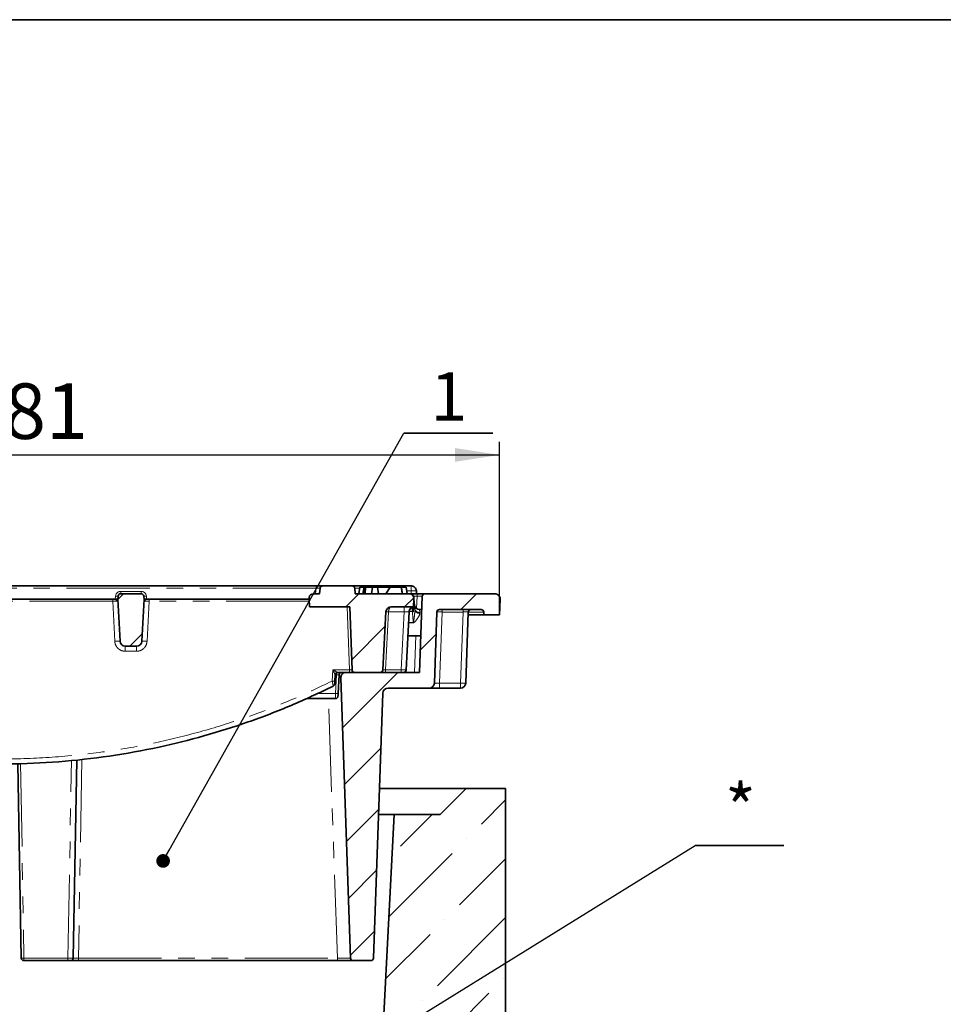
# Model space of a CAD drawing. Units: millimetres. Extents: x 8 to 593, y -62 to 415.
# Drawn here: x 318 to 389, y 340 to 415 of the extents above; entities that cross this region are included whole.
import ezdxf

# ---------------------------------------------------------------- set-up
doc = ezdxf.new("R2010")
doc.units = ezdxf.units.MM
doc.linetypes.add('PHANTOM', pattern=[12.7, 6.35, -1.27, 1.27, -1.27, 1.27, -1.27])
doc.layers.add('FORMAT', color=7, linetype='Continuous')
doc.styles.add('SLDTEXTSTYLE1', font='TXT', dxfattribs={"width": 0.7})
doc.dimstyles.new('SLDDIMSTYLE1', dxfattribs={"dimtxt": 0.18, "dimasz": 1.044023, "dimexe": 0, "dimexo": 0.0625, "dimgap": 0, "dimtad": 0, "dimtih": 1, "dimtoh": 1, "dimdec": 0, "dimrnd": 1e-09, "dimzin": 0, "dimdsep": 46, "dimtxsty": 'Standard', "dimblk1": 'DOT', "dimblk2": 'DOT', "dimsah": 1, "dimcen": 0.09, "dimadec": 0, "dimazin": 0, "dimtfac": 1.044023, "dimtdec": 0, "dimtofl": 0, "dimtmove": 0, "dimatfit": 3, "dimldrblk": 'DOT', "dimfxl": 0, "dimfrac": 2, "dimtolj": 1, "dimtzin": 0, "dimarcsym": 0})
doc.dimstyles.new('SLDDIMSTYLE2', dxfattribs={"dimtxt": 3.877799, "dimasz": 3.393075, "dimexe": 0, "dimexo": 0.0625, "dimgap": 0.96945, "dimtad": 2, "dimdec": 0, "dimlfac": 5, "dimrnd": 1e-09, "dimzin": 12, "dimdsep": 46, "dimtxsty": 'SLDTEXTSTYLE1', "dimsah": 1, "dimcen": 0.09, "dimadec": 0, "dimazin": 3, "dimtfac": 1, "dimtdec": 1, "dimtofl": 0, "dimtmove": 0, "dimatfit": 3, "dimfxl": 0, "dimfrac": 2, "dimtolj": 1, "dimtzin": 12, "dimarcsym": 0})

# ---------------------------------------------------------------- blocks, each defined once
blk = doc.blocks.new('_D_5')
at = {"layer": 'FORMAT'}
for p, q in [((278.697, 369.578), (278.697, 382.779)), ((354.985, 369.578), (354.985, 382.779)), ((278.697, 381.779), (354.985, 381.779))]:
    blk.add_line(p, q, dxfattribs=at)
for points in [[(278.697, 381.779), (282.09, 381.257), (282.09, 382.301)], [(354.985, 381.779), (351.592, 382.301), (351.592, 381.257)]]:
    blk.add_solid(points, dxfattribs=at)
at = {"layer": 'FORMAT', "insert": (313.94, 387.236), "char_height": 4.2333, "attachment_point": 1, "style": 'SLDTEXTSTYLE1'}
blk.add_mtext('381', dxfattribs=at)
blk = doc.blocks.new('SW_NOTE_0_4')
at = {"layer": 'FORMAT', "color": 0}
for p, q in [((0, 0), (6.79, 0)), ((6.79, 0), (0, 0)), ((0, 0), (6.79, 0)), ((6.79, 0), (0, 0)), ((0, 0), (6.79, 0)), ((6.79, 0), (0, 0))]:
    blk.add_line(p, q, dxfattribs=at)
at = {"layer": 'FORMAT', "color": 0, "insert": (3.424, 4.646), "char_height": 3.704, "attachment_point": 2, "style": 'SLDTEXTSTYLE1'}
blk.add_mtext('1', dxfattribs=at)
blk = doc.blocks.new('_Dot')
at = {"color": 0, "linetype": 'ByBlock', "lineweight": -2}
blk.add_line((-0.5, 0), (-1, 0), dxfattribs=at)
at = {"color": 0, "linetype": 'ByBlock', "const_width": 0.5}
blk.add_lwpolyline([(-0.25, 0, 1), (0.25, 0, 1)], format="xyb", close=True, dxfattribs=at)
blk = doc.blocks.new('SW_NOTE_0_5')
at = {"layer": 'FORMAT', "color": 0}
for p, q in [((0, 0), (6.79, 0)), ((6.79, 0), (0, 0)), ((0, 0), (6.79, 0)), ((6.79, 0), (0, 0)), ((0, 0), (6.79, 0)), ((6.79, 0), (0, 0))]:
    blk.add_line(p, q, dxfattribs=at)
at = {"layer": 'FORMAT', "color": 0, "insert": (3.469, 4.646), "char_height": 3.704, "attachment_point": 2, "style": 'SLDTEXTSTYLE1'}
blk.add_mtext('*', dxfattribs=at)

msp = doc.modelspace()

# ---------------------------------------------------------------- hatches: boundary and pattern name
at = {"linetype": 'Continuous', "lineweight": 18}
h = msp.add_hatch(dxfattribs=at)
h.set_pattern_fill('ANSI31', angle=3e-322, style=0)
edge = h.paths.add_edge_path(flags=0)
edge.add_line((348.4093, 370.1784), (348.4407, 370.7784))
edge.add_line((348.4407, 370.7784), (348.4297, 370.9045))
edge.add_arc((348.1308, 370.8784), 0.3, 5, 90)
edge.add_line((348.1308, 371.1784), (343.9707, 371.1784))
edge.add_line((343.9707, 371.1784), (343.9342, 371.5958))
edge.add_arc((343.7349, 371.5784), 0.2, 5, 90)
edge.add_line((343.7349, 371.7784), (341.4765, 371.7784))
edge.add_arc((341.4765, 371.5784), 0.2, 90, 175)
edge.add_line((341.2772, 371.5958), (341.2407, 371.1784))
edge.add_line((341.2407, 371.1784), (340.7506, 371.1784))
edge.add_arc((340.7506, 370.8784), 0.3, 90, 175)
edge.add_line((340.4517, 370.9045), (340.4407, 370.7784))
edge.add_line((340.4407, 370.7784), (340.4721, 370.1784))
edge.add_line((340.4721, 370.1784), (343.5557, 370.1784))
edge.add_line((343.5557, 370.1784), (343.7236, 365.3714))
edge.add_arc((343.9234, 365.3784), 0.2, 182, 270)
edge.add_line((343.9234, 365.1784), (345.8739, 365.1784))
edge.add_arc((345.8739, 365.3784), 0.2, 270, 357)
edge.add_line((346.0736, 365.3679), (346.3058, 369.7993))
edge.add_arc((346.7053, 369.7784), 0.4, 90, 177, ccw=False)
edge.add_line((346.7053, 370.1784), (348.4093, 370.1784))
h = msp.add_hatch(dxfattribs=at)
h.set_pattern_fill('ANSI31', style=0)
h.paths.add_polyline_path([(345.1977, 371.1784), (345.7524, 371.1784), (345.6643, 371.6784), (345.2859, 371.6784)], flags=0)
h = msp.add_hatch(dxfattribs=at)
h.set_pattern_fill('ANSI31', style=0)
edge = h.paths.add_edge_path(flags=0)
edge.add_line((347.4779, 371.6784), (346.6375, 371.6784))
edge.add_line((346.6375, 371.6784), (346.3096, 371.1784))
edge.add_line((346.3096, 371.1784), (347.5668, 371.1784))
edge.add_spline(control_points=[(347.5668, 371.1784), (347.5517, 371.2635), (347.5366, 371.3485), (347.5215, 371.4336), (347.507, 371.5152), (347.4925, 371.5968), (347.4779, 371.6784)], knot_values=[0.0000762, 0.0000762, 0.0000762, 0.0000762, 0.0013721, 0.0013721, 0.0013721, 0.0026154, 0.0026154, 0.0026154, 0.0026154], weights=[1, 1, 1, 1, 1, 1, 1], degree=3, periodic=0)
h = msp.add_hatch(dxfattribs=at)
h.set_pattern_fill('ANSI31', angle=3e-322, style=0)
edge = h.paths.add_edge_path(flags=0)
edge.add_arc((326.059, 370.9784), 0.2, 90, 175)
edge.add_line((325.8597, 370.9958), (325.8407, 370.7784))
edge.add_line((325.8407, 370.7784), (326.0095, 367.5574))
edge.add_arc((326.409, 367.5784), 0.4, 183, 270)
edge.add_line((326.409, 367.1784), (327.2724, 367.1784))
edge.add_arc((327.2724, 367.5784), 0.4, 270, 357)
edge.add_line((327.6719, 367.5574), (327.8407, 370.7784))
edge.add_line((327.8407, 370.7784), (327.8217, 370.9958))
edge.add_arc((327.6224, 370.9784), 0.2, 5, 90)
edge.add_line((327.6224, 371.1784), (326.059, 371.1784))
h = msp.add_hatch(dxfattribs=at)
h.set_pattern_fill('ANSI31', angle=3e-322, style=0)
edge = h.paths.add_edge_path(flags=0)
edge.add_line((353.7776, 369.7854), (353.7848, 369.5784))
edge.add_line((353.7848, 369.5784), (354.9848, 369.5784))
edge.add_line((354.9848, 369.5784), (355.0262, 370.7644))
edge.add_arc((354.6265, 370.7784), 0.4, 358, 450)
edge.add_line((354.6265, 371.1784), (349.2853, 371.1784))
edge.add_arc((349.2853, 370.9784), 0.2, 90, 178)
edge.add_line((349.0854, 370.9854), (348.8826, 365.1784))
edge.add_line((348.8826, 365.1784), (343.2549, 365.1784))
edge.add_arc((343.2549, 364.7784), 0.4, 90, 182)
edge.add_line((342.8552, 364.7644), (343.6022, 343.3714))
edge.add_arc((343.8021, 343.3784), 0.2, 182, 270)
edge.add_line((343.8021, 343.1784), (345.1631, 343.1784))
edge.add_arc((345.1631, 343.3784), 0.2, 270, 358)
edge.add_line((345.363, 343.3714), (346.0691, 363.5923))
edge.add_arc((346.4689, 363.5784), 0.4, 90, 178, ccw=False)
edge.add_line((346.4689, 363.9784), (349.603, 363.9784))
edge.add_arc((349.603, 364.3784), 0.4, 270, 358)
edge.add_line((350.0027, 364.3644), (350.1921, 369.7854))
edge.add_arc((350.3919, 369.7784), 0.2, 90, 178, ccw=False)
edge.add_line((350.3919, 369.9784), (353.5777, 369.9784))
edge.add_arc((353.5777, 369.7784), 0.2, 2, 90, ccw=False)
h = msp.add_hatch(dxfattribs=at)
h.set_pattern_fill('ANSI36', angle=3e-322, style=0)
edge = h.paths.add_edge_path(flags=0)
edge.add_spline(control_points=[(282.2407, 292.7242), (281.574, 292.5455), (280.9074, 292.3669), (280.2407, 292.1883)], knot_values=[0.1595385, 0.1595385, 0.1595385, 0.1595385, 0.1698913, 0.1698913, 0.1698913, 0.1698913], weights=[1, 1, 1, 1], degree=3, periodic=0)
edge.add_line((280.2407, 292.1883), (280.2407, 287.724))
edge.add_line((280.2407, 287.724), (278.2407, 287.724))
edge.add_line((278.2407, 287.724), (278.2407, 269.1233))
edge.add_line((278.2407, 269.1233), (355.4407, 269.1233))
edge.add_line((355.4407, 269.1233), (355.4407, 287.1881))
edge.add_spline(control_points=[(355.4407, 287.1881), (354.774, 287.3667), (354.1074, 287.5454), (353.4407, 287.724)], knot_values=[0.1843825, 0.1843825, 0.1843825, 0.1843825, 0.1947352, 0.1947352, 0.1947352, 0.1947352], weights=[1, 1, 1, 1], degree=3, periodic=0)
edge.add_line((353.4407, 287.724), (353.4407, 291.9241))
edge.add_line((353.4407, 291.9241), (343.6705, 291.9241))
edge.add_line((343.6705, 291.9241), (343.1569, 282.1233))
edge.add_line((343.1569, 282.1233), (290.5245, 282.1233))
edge.add_line((290.5245, 282.1233), (286.7407, 354.3233))
edge.add_line((286.7407, 354.3233), (283.2407, 354.3233))
edge.add_line((283.2407, 354.3233), (281.2407, 356.3233))
edge.add_line((281.2407, 356.3233), (278.2407, 356.3233))
edge.add_line((278.2407, 356.3233), (278.2407, 337.7226))
edge.add_line((278.2407, 337.7226), (280.2407, 337.7226))
edge.add_line((280.2407, 337.7226), (280.2407, 333.2584))
edge.add_spline(control_points=[(280.2407, 333.2584), (280.9074, 333.0797), (281.574, 332.9011), (282.2407, 332.7225)], knot_values=[0.1469457, 0.1469457, 0.1469457, 0.1469457, 0.1572985, 0.1572985, 0.1572985, 0.1572985], weights=[1, 1, 1, 1], degree=3, periodic=0)
edge.add_line((282.2407, 332.7225), (282.2407, 292.7242))
h = msp.add_hatch(dxfattribs=at)
h.set_pattern_fill('ANSI36', angle=3e-322, style=0)
edge = h.paths.add_edge_path(flags=0)
edge.add_line((355.4407, 338.2585), (355.4407, 356.3233))
edge.add_line((355.4407, 356.3233), (352.4407, 356.3233))
edge.add_line((352.4407, 356.3233), (350.4407, 354.3233))
edge.add_line((350.4407, 354.3233), (346.9407, 354.3233))
edge.add_line((346.9407, 354.3233), (345.8506, 333.5225))
edge.add_line((345.8506, 333.5225), (353.4407, 333.5225))
edge.add_line((353.4407, 333.5225), (353.4407, 337.7226))
edge.add_spline(control_points=[(353.4407, 337.7226), (354.1074, 337.9013), (354.774, 338.0799), (355.4407, 338.2585)], knot_values=[0.2002108, 0.2002108, 0.2002108, 0.2002108, 0.2105636, 0.2105636, 0.2105636, 0.2105636], weights=[1, 1, 1, 1], degree=3, periodic=0)

# ---------------------------------------------------------------- linework, layer by layer
at = {"color": 7, "linetype": 'Continuous', "lineweight": 35}
for p, q in [((288.668, 371.7784), (340.9784, 371.7784)), ((340.9784, 371.7784), (341.4765, 371.7784)), ((341.2407, 371.1784), (341.2772, 371.5958)), ((341.4765, 371.7784), (343.7349, 371.7784)), ((343.7349, 371.7784), (346.5737, 371.7784)), ((343.9342, 371.5958), (343.9707, 371.1784)), ((344.2345, 371.1784), (344.3226, 371.6784)), ((344.3226, 371.6784), (344.6285, 371.6784)), ((344.5542, 371.1784), (344.6426, 371.6784)), ((344.5982, 371.1784), (344.6716, 371.6784)), ((344.7229, 371.1784), (344.7556, 371.6784)), ((345.2859, 371.6784), (344.7556, 371.6784)), ((345.1977, 371.1784), (345.2859, 371.6784)), ((345.6643, 371.6784), (345.2859, 371.6784)), ((346.6375, 371.6784), (345.6643, 371.6784)), ((345.6643, 371.6784), (345.7524, 371.1784)), ((346.3096, 371.1784), (346.6375, 371.6784)), ((346.5737, 371.7784), (347.5699, 371.7784)), ((347.4779, 371.6784), (346.6375, 371.6784)), ((347.5688, 371.1784), (347.4805, 371.6784)), ((347.5686, 371.1784), (347.4805, 371.6784)), ((347.5155, 371.6784), (347.8426, 371.6784)), ((347.5699, 371.7784), (348.2297, 371.7784)), ((347.9308, 371.1784), (347.8426, 371.6784)), ((348.6291, 371.3993), (348.6407, 371.1784)), ((325.601, 370.7784), (308.0804, 370.7784)), ((325.6415, 370.7784), (325.601, 370.7784)), ((325.7499, 370.7784), (325.6415, 370.7784)), ((325.8407, 370.7784), (325.7499, 370.7784)), ((325.8407, 370.7784), (325.8597, 370.9958)), ((325.8407, 370.7784), (326.0095, 367.5574)), ((326.059, 371.1784), (327.6224, 371.1784)), ((327.6719, 367.5574), (327.8407, 370.7784)), ((327.8217, 370.9958), (327.8407, 370.7784)), ((327.9605, 370.7784), (327.8407, 370.7784)), ((328.0399, 370.7784), (327.9605, 370.7784)), ((328.0616, 370.7784), (328.0399, 370.7784)), ((340.4407, 370.7784), (328.0616, 370.7784)), ((340.4407, 370.7784), (340.4517, 370.9045)), ((340.4407, 370.7784), (340.4721, 370.1784)), ((341.2407, 371.1784), (340.7506, 371.1784)), ((348.1308, 371.1784), (343.9707, 371.1784)), ((345.7524, 371.1784), (345.1977, 371.1784)), ((347.5668, 371.1784), (346.3096, 371.1784)), ((348.1308, 371.1784), (348.6856, 371.1784)), ((348.4093, 370.1784), (348.4407, 370.7784)), ((348.4297, 370.9045), (348.4407, 370.7784)), ((348.4407, 370.7784), (348.5055, 370.0381)), ((348.6856, 371.1784), (349.2853, 371.1784)), ((349.0854, 370.9854), (348.8826, 365.1784)), ((349.2853, 371.1784), (354.6265, 371.1784)), ((354.9848, 369.5784), (355.0262, 370.7644)), ((343.5557, 370.1784), (340.4721, 370.1784)), ((343.7236, 365.3714), (343.5557, 370.1784)), ((346.3058, 369.7993), (346.0736, 365.3679)), ((348.4093, 370.1784), (346.7053, 370.1784)), ((348.0898, 369.8074), (347.8571, 365.3679)), ((349.0502, 369.9784), (348.8772, 369.9784)), ((350.1921, 369.7854), (350.0027, 364.3644)), ((350.3919, 369.9784), (353.5777, 369.9784)), ((352.5921, 369.7854), (352.4027, 364.3644)), ((353.7776, 369.7854), (353.7848, 369.5784)), ((352.5848, 369.5784), (353.7848, 369.5784)), ((354.9848, 369.5784), (353.7848, 369.5784)), ((347.994, 367.9784), (348.9804, 367.9784)), ((326.409, 367.1784), (327.2724, 367.1784)), ((342.4308, 364.9888), (342.4059, 364.5153)), ((342.7312, 364.9888), (342.6563, 363.5609)), ((343.6022, 343.3714), (342.8552, 364.7644)), ((343.2549, 365.1784), (348.8826, 365.1784)), ((343.9234, 365.1784), (345.8739, 365.1784)), ((346.4689, 363.9784), (349.603, 363.9784)), ((349.603, 363.9784), (350.402, 363.9784)), ((352.003, 363.9784), (350.402, 363.9784)), ((346.0691, 363.5923), (345.363, 343.3714)), ((322.6964, 358.5122), (322.4322, 343.3749)), ((318.4715, 343.3749), (318.2123, 358.2205)), ((352.4407, 356.3233), (345.8153, 356.3233)), ((350.4407, 354.3233), (352.4407, 356.3233)), ((352.4407, 356.3233), (355.4407, 356.3233)), ((355.4407, 338.2585), (355.4407, 356.3233)), ((346.9407, 354.3233), (345.7454, 354.3233)), ((346.9407, 354.3233), (345.8506, 333.5225)), ((350.4407, 354.3233), (346.9407, 354.3233)), ((322.0323, 343.1784), (318.6715, 343.1784)), ((322.2322, 343.1784), (322.0323, 343.1784)), ((322.8319, 343.1784), (322.2322, 343.1784)), ((342.6028, 343.1784), (322.8319, 343.1784)), ((343.8021, 343.1784), (342.6028, 343.1784)), ((343.8021, 343.1784), (345.1631, 343.1784))]:
    msp.add_line(p, q, dxfattribs=at)
at = {"color": 8, "linetype": 'PHANTOM', "lineweight": 18}
for p, q in [((340.9784, 371.5958), (288.668, 371.5958)), ((326.059, 371.3609), (326.059, 371.1784)), ((326.059, 371.3609), (327.6224, 371.3609)), ((327.6224, 371.3609), (327.6224, 371.1784)), ((340.9418, 371.1784), (340.9784, 371.5958)), ((340.9784, 371.7784), (340.9784, 371.5958)), ((344.3081, 371.5958), (343.9342, 371.5958)), ((346.5737, 371.7784), (346.5737, 371.6784)), ((348.2407, 371.3993), (347.8918, 371.3993)), ((348.2407, 371.3993), (348.2407, 371.1784)), ((325.6075, 367.5505), (325.4475, 370.6047)), ((325.6415, 370.7784), (325.6605, 370.9958)), ((328.0209, 370.9958), (328.0399, 370.7784)), ((328.2281, 370.6047), (328.0681, 367.5505)), ((348.6856, 370.9854), (348.4111, 370.9854)), ((348.6529, 370.0472), (348.6856, 370.9854)), ((348.6856, 370.9854), (348.6856, 371.1784)), ((343.5198, 365.3714), (343.352, 370.1784)), ((346.5056, 369.7993), (346.2733, 365.3679)), ((347.6899, 369.7993), (346.5056, 369.7993)), ((347.4577, 365.3679), (347.6899, 369.7993)), ((347.6899, 370.1784), (347.6899, 369.7993)), ((348.3203, 369.82), (348.0907, 369.82)), ((348.3203, 370.149), (348.3203, 369.82)), ((348.5096, 369.939), (348.5055, 370.0381)), ((348.8772, 369.9784), (348.9039, 369.7602)), ((350.5917, 369.7888), (350.402, 364.3574)), ((350.5917, 369.9784), (350.5917, 369.7888)), ((352.1927, 369.7888), (350.5917, 369.7888)), ((352.003, 364.3574), (352.1927, 369.7888)), ((352.1927, 369.9784), (352.1927, 369.7888)), ((353.7778, 369.7784), (352.5918, 369.7784)), ((348.9039, 369.7602), (348.9038, 369.6869)), ((348.3932, 368.9622), (348.0455, 368.9622)), ((348.0474, 368.9974), (348.3932, 368.9974)), ((348.3932, 368.9622), (348.3932, 368.9974)), ((348.4828, 365.1784), (348.5806, 367.9784)), ((327.2694, 366.7923), (326.4062, 366.7923)), ((342.2099, 364.5188), (342.2546, 365.3714)), ((346.2733, 365.3679), (347.4577, 365.3679)), ((346.2733, 365.3679), (346.2733, 365.1784)), ((347.4577, 365.3679), (347.4577, 365.1784)), ((342.4308, 364.9888), (342.4307, 364.9889)), ((342.4603, 363.5644), (342.5352, 364.9923)), ((350.402, 364.3574), (350.402, 363.9784)), ((350.402, 364.3574), (352.003, 364.3574)), ((352.003, 364.3574), (352.003, 363.9784)), ((342.6028, 343.3714), (341.9111, 363.1784)), ((323.097, 358.5571), (322.8319, 343.3714)), ((318.412, 358.2294), (318.6715, 343.3714)), ((322.0323, 343.3714), (322.2958, 358.4673)), ((318.6715, 343.3714), (322.0323, 343.3714)), ((318.6715, 343.1784), (318.6715, 343.3714)), ((322.0323, 343.1784), (322.0323, 343.3714)), ((322.8319, 343.3714), (342.6028, 343.3714)), ((322.8319, 343.1784), (322.8319, 343.3714)), ((342.6028, 343.1784), (342.6028, 343.3714))]:
    msp.add_line(p, q, dxfattribs=at)
for centre, radius, start, end in [((326.059, 370.9609), 0.4, 90, 175), ((327.6224, 370.9609), 0.4, 5, 90), ((332.3384, 370.6471), 6.8911, 178.90839, 180.352841), ((325.5692, 370.6257), 0.156, 354.027468, 78.225637), ((325.6033, 370.5844), 0.1977, 9.668316, 78.860478), ((325.7601, 371.5724), 0.5851, 260.197251, 279.802749), ((325.74, 370.6704), 0.1084, 14.756605, 84.766388), ((327.9213, 371.5724), 0.5851, 260.197251, 279.802749), ((327.9679, 370.6429), 0.1357, 93.111193, 168.207361), ((328.0686, 370.5945), 0.1861, 98.864934, 174.46819), ((328.0832, 370.6193), 0.1606, 97.730183, 183.45756), ((333.437, 370.6471), 5.209, 178.555816, 180.466764), ((346.4057, 368.8422), 0.9623, 84.043308, 95.956692), ((348.4283, 369.8005), 0.3784, 92.886617, 179.115731), ((348.8547, 370.1143), 0.3575, 192.30726, 277.912519), ((348.8813, 370.086), 0.3997, 201.581611, 273.226903), ((325.8582, 364.6897), 2.8718, 86.980043, 95.008032), ((327.8195, 364.6832), 2.878, 85.043845, 92.939022), ((340.1851, 366.8866), 13.7792, 178.786824, 180.392124), ((339.9082, 366.8866), 12.6391, 178.677367, 180.427492), ((341.0467, 365.3243), 2.4736, 356.618806, 1.091845), ((342.3335, 365.9548), 1.4413, 265.080178, 272.881111), ((342.6588, 366.4284), 1.4414, 265.08101, 272.879773), ((352.1695, 366.2757), 1.9255, 265.040197, 276.958889), ((342.5839, 365.0005), 1.4414, 265.080818, 272.880081), ((318.5965, 344.8073), 1.4378, 265.012825, 272.989002)]:
    msp.add_arc(centre, radius, start, end, dxfattribs=at)
at = {"color": 7, "linetype": 'Continuous', "lineweight": 35}
for centre, radius, start, end in [((341.4765, 371.5784), 0.2, 90, 175), ((343.7349, 371.5784), 0.2, 5, 90), ((347.5699, 371.5784), 0.2, 30, 90), ((326.059, 370.9784), 0.2, 90, 175), ((327.6224, 370.9784), 0.2, 5, 90), ((340.7506, 370.8784), 0.3, 90, 175), ((348.1308, 370.8784), 0.3, 5, 90), ((349.2853, 370.9784), 0.2, 90, 178), ((354.6265, 370.7784), 0.4, 358, 90), ((346.7053, 369.7784), 0.4, 90, 177), ((348.4893, 369.7865), 0.4, 101.538343, 177), ((348.8772, 370.3784), 0.4, 185, 270.921325), ((350.3919, 369.7784), 0.2, 90, 178), ((352.7919, 369.7784), 0.2, 90, 178), ((353.5777, 369.7784), 0.2, 2, 90), ((326.409, 367.5784), 0.4, 183, 270), ((327.2724, 367.5784), 0.4, 270, 357), ((343.9234, 365.3784), 0.2, 182, 270), ((345.8739, 365.3784), 0.2, 270, 357), ((347.6574, 365.3784), 0.2, 270, 357), ((342.6305, 364.9784), 0.2, 90.002842, 176.975237), ((342.6305, 364.9784), 0.2, 90, 177), ((343.2549, 364.7784), 0.4, 90, 182), ((342.1947, 364.3056), 0.2, 296.316501, 357), ((346.4689, 363.5784), 0.4, 90, 178), ((349.603, 364.3784), 0.4, 270, 358), ((352.003, 364.3784), 0.4, 270, 358), ((342.4465, 363.3784), 0.2, 270, 357), ((318.6715, 343.3784), 0.2, 181.000609, 270), ((322.2322, 343.3784), 0.2, 270, 359), ((343.8021, 343.3784), 0.2, 182, 270), ((345.1631, 343.3784), 0.2, 270, 358)]:
    msp.add_arc(centre, radius, start, end, dxfattribs=at)
at = {"color": 8, "linetype": 'PHANTOM', "lineweight": 18}
for centre, major_axis, ratio, start_param, end_param in [((340.9745, 371.5784), (0.3027, 0.0176), 0.0566754, 6.2748942, 7.8380943), ((348.1628, 369.365), (-0.3377, 3.8181), 0.1043534, 4.8540491, 5.0378193), ((348.6849, 370.9784), (0.4005, 0.007), 0.0173914, 6.282274, 7.8518524), ((346.7053, 369.7784), (0, 0.4), 0.5, 0, 1.5184364), ((347.6877, 369.7784), (0.4016, 0.021), 0.051695, 0.4440909, 1.5626242), ((348.1628, 369.3442), (-0.3368, 3.8286), 0.0520352, 4.6171037, 4.8324128), ((350.5921, 369.7784), (0.4, -0.007), 0.0261441, 1.572166, 3.1411359), ((352.1916, 369.7784), (0.4005, 0.007), 0.0260805, 6.2818183, 7.8507881), ((348.5616, 367.4472), (0.3004, 8.5891), 0.046542, 4.4466894, 4.7136106), ((346.2744, 365.3784), (0.2008, 0.0105), 0.051695, 3.1361596, 4.7042169), ((347.4571, 365.3784), (0.4, -0.0105), 0.0261143, 4.7144433, 6.2825005), ((341.8541, 364.7784), (1.0011, -0.014), 0.013918, 5.757391, 6.2838659), ((350.4035, 364.3784), (0.4007, 0.014), 0.0520496, 3.1379475, 4.7069174), ((322.0322, 343.3784), (0.4, -0.0035), 0.0174458, 4.7128458, 6.283033), ((322.8323, 343.3784), (0.4001, 0.0035), 0.0174351, 3.141136, 4.7113233), ((342.6014, 343.3784), (1.0009, -0.007), 0.0069634, 4.7138988, 6.2834771)]:
    msp.add_ellipse(centre, major_axis=major_axis, ratio=ratio, start_param=start_param, end_param=end_param, dxfattribs=at)
at = {"color": 7, "linetype": 'Continuous', "lineweight": 35}
for points, knots in [([(344.6716, 371.6784), (344.6643, 371.6784), (344.6532, 371.6784), (344.6467, 371.6784), (344.644, 371.6784), (344.6426, 371.6784)], [0, 0, 0, 0, 0.4889098, 0.7441042, 1, 1, 1, 1]), ([(344.7556, 371.6784), (344.7398, 371.6784), (344.7156, 371.6784), (344.6903, 371.6784), (344.6778, 371.6784), (344.6716, 371.6784)], [0, 0, 0, 0, 0.482549, 0.7406725, 1, 1, 1, 1]), ([(347.4779, 371.6784), (347.4924, 371.5968), (347.5222, 371.4301), (347.5517, 371.2635), (347.5668, 371.1784)], [0, 0, 0, 0, 0.4896245, 1, 1, 1, 1]), ([(348.6291, 371.3993), (348.6213, 371.4481), (348.6051, 371.5485), (348.5171, 371.6683), (348.4157, 371.7374), (348.3198, 371.7723), (348.2611, 371.7762), (348.2297, 371.7784)], [0, 0, 0, 0, 0.24231555, 0.49917503, 0.70921735, 0.84461384, 1, 1, 1, 1]), ([(348.4093, 370.1784), (348.409, 370.1738), (348.4085, 370.1647), (348.4048, 370.0941), (348.3994, 369.9906), (348.394, 369.8865), (348.3906, 369.8233), (348.3897, 369.8051)], [0, 0, 0, 0, 0.2280034, 0.4559776, 0.6844297, 0.9092822, 1, 1, 1, 1]), ([(342.3944, 364.2951), (342.3944, 364.2959), (342.3945, 364.2977), (342.3956, 364.3174), (342.3977, 364.3572), (342.4007, 364.4151), (342.4036, 364.471), (342.4055, 364.5058), (342.4059, 364.5153)], [0, 0, 0, 0, 0.106979, 0.2862745, 0.4733365, 0.679965, 0.9131315, 1, 1, 1, 1]), ([(343.2548, 365.1784), (343.1971, 365.1784), (342.989, 365.1784), (342.7809, 365.1784), (342.6304, 365.1784)], [0, 0, 0, 0, 0.27698475, 1, 1, 1, 1]), ([(342.7312, 364.9888), (342.7346, 365.0112), (342.7413, 365.0558), (342.7789, 365.1139), (342.8319, 365.1564), (342.886, 365.1761), (342.9196, 365.1778), (342.9309, 365.1784)], [0, 0, 0, 0, 0.2223228, 0.4444812, 0.6664052, 0.8882102, 1, 1, 1, 1]), ([(342.2833, 364.1263), (341.2208, 363.6244), (339.0936, 362.6195), (335.7919, 361.3641), (332.4261, 360.298), (328.8925, 359.4169), (325.1954, 358.7481), (321.3437, 358.3174), (317.4676, 358.144), (313.5928, 358.229), (309.9644, 358.5548), (306.5924, 359.0713), (303.4761, 359.7264), (300.3975, 360.5529), (297.3684, 361.554), (294.3909, 362.7111), (292.4659, 363.62), (291.5037, 364.0742)], [0, 0, 0, 0, 0.0670148, 0.1341566, 0.2012984, 0.2683132, 0.3417557, 0.4154491, 0.4892277, 0.5629211, 0.6363637, 0.696867, 0.757417, 0.8179204, 0.8785979, 0.9393225, 1, 1, 1, 1]), ([(342.4465, 363.1784), (342.4096, 363.1784), (342.0261, 363.1784), (341.3003, 363.1784), (340.6115, 363.1784), (340.2693, 363.1784)], [0, 0, 0, 0, 0.0508086, 0.5285433, 1, 1, 1, 1]), ([(342.6563, 363.5609), (342.6552, 363.5385), (342.6528, 363.4937), (342.6497, 363.435), (342.6475, 363.3916), (342.6464, 363.3705), (342.6463, 363.3686), (342.6462, 363.3679)], [0, 0, 0, 0, 0.2197866, 0.43958281, 0.65913915, 0.87840585, 1, 1, 1, 1])]:
    msp.add_open_spline(points, degree=3, knots=knots, dxfattribs=at)
at = {"color": 8, "linetype": 'PHANTOM', "lineweight": 18}
for points, knots in [([(348.2407, 371.3993), (348.2405, 371.4481), (348.24, 371.5485), (348.2376, 371.6683), (348.2347, 371.7374), (348.2321, 371.7723), (348.2305, 371.7762), (348.2297, 371.7784)], [0, 0, 0, 0, 0.2423089, 0.49917499, 0.70920681, 0.84460594, 1, 1, 1, 1]), ([(348.6291, 371.3993), (348.6234, 371.3993), (348.6118, 371.3993), (348.5219, 371.3995), (348.393, 371.3993), (348.2913, 371.3993), (348.2407, 371.3993)], [0, 0, 0, 0, 0.2483349, 0.5, 0.7516651, 1, 1, 1, 1]), ([(325.4475, 370.6047), (325.3275, 370.6047), (324.7275, 370.6047), (322.2075, 370.6047), (316.5896, 370.6047), (311.4518, 370.6047), (308.2339, 370.6047)], [0, 0, 0, 0, 0.0209136, 0.10456799, 0.43918623, 1, 1, 1, 1]), ([(325.7243, 370.6094), (325.7156, 370.6094), (325.6735, 370.609), (325.5823, 370.6076), (325.4924, 370.6057), (325.4475, 370.6047)], [0, 0, 0, 0, 0.1152125, 0.5577168, 1, 1, 1, 1]), ([(325.7982, 370.6176), (325.7847, 370.6147), (325.7635, 370.6101), (325.7348, 370.6096), (325.7243, 370.6094)], [0, 0, 0, 0, 0.6357081, 1, 1, 1, 1]), ([(325.8449, 370.698), (325.845, 370.6968), (325.8458, 370.6795), (325.8434, 370.6519), (325.8273, 370.6289), (325.8067, 370.6209), (325.7982, 370.6176)], [0, 0, 0, 0, 0.0253997, 0.363197, 0.7382455, 1, 1, 1, 1]), ([(327.8834, 370.6125), (327.8774, 370.6138), (327.8571, 370.6184), (327.8369, 370.6326), (327.8356, 370.6586), (327.8351, 370.6706)], [0, 0, 0, 0, 0.1834197, 0.6216678, 1, 1, 1, 1]), ([(327.9229, 370.6096), (327.9206, 370.6096), (327.9058, 370.6097), (327.8937, 370.6112), (327.8834, 370.6125)], [0, 0, 0, 0, 0.1578694, 1, 1, 1, 1]), ([(328.2281, 370.6047), (328.1997, 370.6053), (328.1267, 370.6069), (328.0156, 370.6088), (327.9534, 370.6093), (327.9229, 370.6096)], [0, 0, 0, 0, 0.2452961, 0.6306028, 1, 1, 1, 1]), ([(340.4498, 370.6047), (340.3298, 370.6047), (339.7299, 370.6047), (337.2102, 370.6047), (333.2564, 370.6047), (329.7823, 370.6047), (328.2281, 370.6047)], [0, 0, 0, 0, 0.0294534, 0.147267, 0.6185225, 1, 1, 1, 1]), ([(348.0898, 369.8074), (348.0895, 369.8079), (348.088, 369.8099), (348.0664, 369.8078), (348.05, 369.8063)], [0, 0, 0, 0, 0.2369872, 1, 1, 1, 1]), ([(348.3897, 369.8051), (348.3893, 369.8052), (348.3673, 369.8107), (348.3436, 369.8154), (348.3203, 369.82)], [0, 0, 0, 0, 0.01727542, 1, 1, 1, 1]), ([(348.3932, 368.9974), (348.3939, 368.9974), (348.3954, 368.9973), (348.3978, 368.9983), (348.4016, 369.0016), (348.4103, 369.0178), (348.427, 369.0878), (348.4567, 369.2755), (348.4989, 369.5759), (348.506, 369.817), (348.5096, 369.939)], [0, 0, 0, 0, 0.00225326, 0.00450145, 0.00804207, 0.01777075, 0.06090959, 0.23189346, 0.61136351, 1, 1, 1, 1]), ([(348.9038, 369.6869), (348.8899, 369.6319), (348.855, 369.4943), (348.6842, 369.2536), (348.5476, 369.0491), (348.4338, 368.9723), (348.4123, 368.9636), (348.3988, 368.9626), (348.3932, 368.9622)], [0, 0, 0, 0, 0.22488553, 0.56290963, 0.9303029, 0.95877354, 0.98268789, 1, 1, 1, 1]), ([(325.6075, 367.5505), (325.6122, 367.5055), (325.6261, 367.3714), (325.7159, 367.1596), (325.8969, 366.9567), (326.1365, 366.8189), (326.3163, 366.8012), (326.4062, 366.7923)], [0, 0, 0, 0, 0.1118921, 0.3340884, 0.556133, 0.7780715, 1, 1, 1, 1]), ([(327.2694, 366.7923), (327.3144, 366.7946), (327.4489, 366.8015), (327.665, 366.8799), (327.8772, 367.0501), (328.0275, 367.2824), (328.0546, 367.4611), (328.0681, 367.5505)], [0, 0, 0, 0, 0.1114379, 0.3334065, 0.555523, 0.7777559, 1, 1, 1, 1]), ([(342.2546, 365.3714), (342.5316, 365.3714), (342.9533, 365.3714), (343.3751, 365.3714), (343.5198, 365.3714)], [0, 0, 0, 0, 0.6568279, 1, 1, 1, 1]), ([(342.2546, 365.3714), (342.2551, 365.3711), (342.2893, 365.3531), (342.3699, 365.3108), (342.479, 365.2541), (342.5665, 365.2092), (342.6077, 365.1887), (342.6258, 365.18), (342.6287, 365.179), (342.6304, 365.1784)], [0, 0, 0, 0, 0.00360786, 0.23086267, 0.54466406, 0.7555144, 0.88530981, 0.92782209, 1, 1, 1, 1]), ([(342.4307, 364.9889), (342.43, 364.9906), (342.4289, 364.9932), (342.4206, 365.0112), (342.4015, 365.0528), (342.3605, 365.1418), (342.3092, 365.2532), (342.271, 365.3358), (342.2548, 365.3709), (342.2546, 365.3714)], [0, 0, 0, 0, 0.0721682, 0.114686, 0.2444738, 0.455319, 0.7691272, 0.996392, 1, 1, 1, 1]), ([(343.7236, 365.3714), (343.7214, 365.3707), (343.717, 365.3692), (343.6826, 365.3683), (343.6318, 365.3685), (343.5744, 365.3696), (343.5359, 365.3709), (343.5198, 365.3714)], [0, 0, 0, 0, 0.2122906, 0.4243808, 0.6362618, 0.8481865, 1, 1, 1, 1]), ([(291.4715, 364.5188), (292.4482, 364.0536), (294.4023, 363.1227), (297.4277, 361.9407), (300.4833, 360.9288), (303.5655, 360.1017), (306.6609, 359.4511), (310.0104, 358.9382), (313.6145, 358.6147), (317.4634, 358.5303), (321.3136, 358.7025), (325.1396, 359.1301), (328.8207, 359.7959), (332.348, 360.6761), (335.7162, 361.7453), (339.0196, 363.0053), (341.1472, 364.0146), (342.2099, 364.5188)], [0, 0, 0, 0, 0.0617163, 0.1234827, 0.185199, 0.2453202, 0.3054877, 0.3656089, 0.4385883, 0.5118169, 0.5851301, 0.6583586, 0.7313381, 0.798439, 0.8656691, 0.9328991, 1, 1, 1, 1]), ([(342.2833, 364.1263), (342.2831, 364.1276), (342.2825, 364.1309), (342.2761, 364.1653), (342.263, 364.2358), (342.2438, 364.3387), (342.2248, 364.4395), (342.2131, 364.5019), (342.2099, 364.5188)], [0, 0, 0, 0, 0.1125526, 0.2992186, 0.4891436, 0.692828, 0.9171388, 1, 1, 1, 1]), ([(342.5352, 364.9923), (342.5401, 365.038), (342.5472, 365.1033), (342.5841, 365.1564), (342.5952, 365.1724)], [0, 0, 0, 0, 0.69917028, 1, 1, 1, 1]), ([(341.0527, 363.5644), (341.1361, 363.5644), (341.5706, 363.5644), (342.0398, 363.5644), (342.4256, 363.5644), (342.4603, 363.5644)], [0, 0, 0, 0, 0.17769268, 0.92596823, 1, 1, 1, 1]), ([(342.4465, 363.1784), (342.4468, 363.1798), (342.4475, 363.1837), (342.4496, 363.2257), (342.4529, 363.3126), (342.4566, 363.43), (342.4591, 363.5196), (342.4603, 363.5644)], [0, 0, 0, 0, 0.1216257, 0.3409643, 0.5605624, 0.7803276, 1, 1, 1, 1])]:
    msp.add_open_spline(points, degree=3, knots=knots, dxfattribs=at)
at = {"layer": 'FORMAT', "color": 7, "lineweight": 35}
msp.add_line((20, 415), (589, 415), dxfattribs=at)

# ---------------------------------------------------------------- block references
at = {"layer": 'FORMAT'}
for name, p in [('SW_NOTE_0_4', (347.6852, 383.4464)), ('SW_NOTE_0_5', (369.9074, 351.9649))]:
    msp.add_blockref(name, p, dxfattribs=at)

# ---------------------------------------------------------------- dimensions: what is measured, and where the dimension line sits
dim = msp.add_linear_dim(base=(354.9848, 381.7794), p1=(278.6966, 369.5784), p2=(354.9848, 369.5784), dimstyle='SLDDIMSTYLE2', dxfattribs=at)
dim.commit()
dim.dimension.update_dxf_attribs({"geometry": '_D_5', "text_midpoint": (317.1069, 381.7794), "dimtype": 160})

# ---------------------------------------------------------------- leaders
for points in [[(329.2959, 350.7884), (347.6852, 383.4464)], [(339.0052, 332.8391), (369.9074, 351.9649)]]:
    msp.add_leader(points, dimstyle='SLDDIMSTYLE1', dxfattribs=at)

doc.saveas('drawing.dxf')
